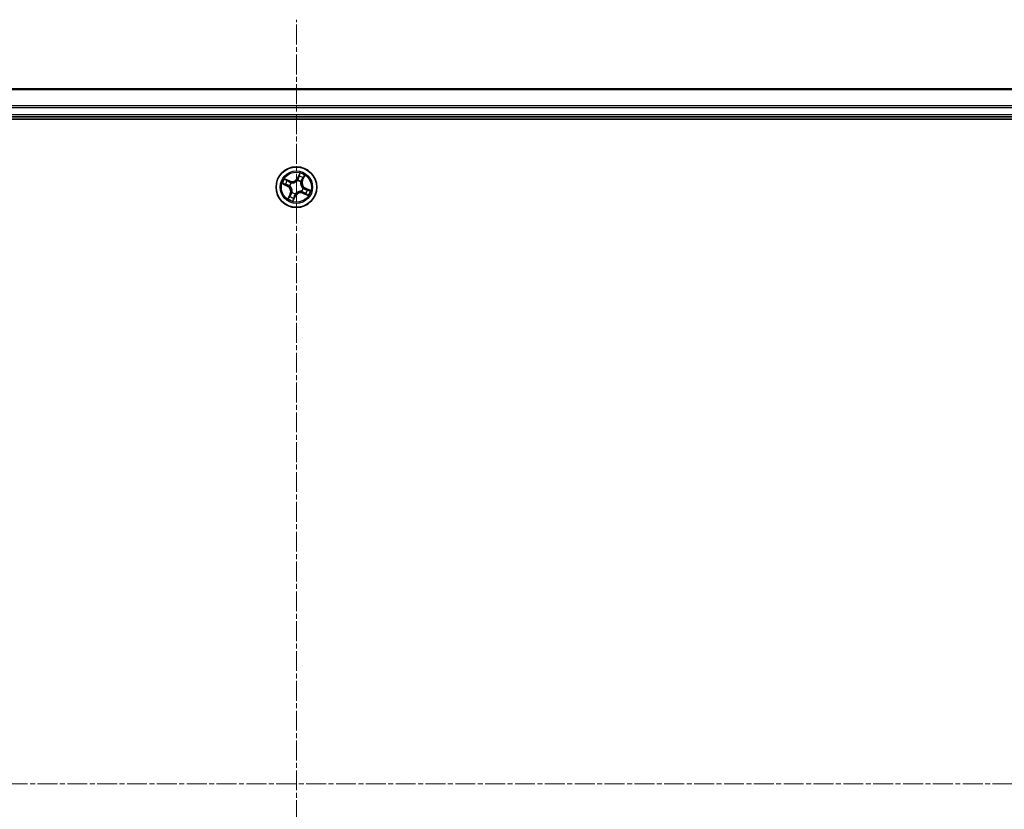
# Model space of a CAD drawing. Units: millimetres. Extents: x 7 to 7291, y 4 to 1409.
# Drawn here: x 993 to 1133, y 346 to 458 of the extents above; entities that cross this region are included whole.
import ezdxf

# ---------------------------------------------------------------- set-up
doc = ezdxf.new("R2010")
doc.units = ezdxf.units.MM
doc.header["$LTSCALE"] = 0.5
doc.linetypes.add('CHAIN', pattern=[0.3543, 0.2362, -0.0295, 0.0591, -0.0295])
for name, color, linetype, lineweight in [('Centerline (ISO)', 131, 'Continuous', 18), ('Visible (ISO)', 7, 'Continuous', 35), ('Visible Narrow (ISO)', 7, 'Continuous', 25)]:
    doc.layers.add(name, color=color, linetype=linetype, lineweight=lineweight)

msp = doc.modelspace()

# ---------------------------------------------------------------- linework, layer by layer
at = {"layer": 'Centerline (ISO)', "linetype": 'CHAIN', "ltscale": 23.990969}
for p, q in [((1032.45622, 237.92652), (1032.45622, 458.21647)), ((808.59673, 349.35698), (1256.3157, 349.35698))]:
    msp.add_line(p, q, dxfattribs=at)
at = {"layer": 'Visible (ISO)'}
for p, q in [((1222.45622, 448.35698), (842.45622, 448.35698)), ((837.45622, 444.05698), (1227.45622, 444.05698)), ((842.45622, 444.35698), (1222.45622, 444.35698))]:
    msp.add_line(p, q, dxfattribs=at)
msp.add_circle((1032.45622, 434.35698), 2.9, dxfattribs=at)
at = {"layer": 'Visible Narrow (ISO)'}
for p, q in [((842.45622, 448.28745), (1222.45622, 448.28745)), ((1222.45622, 445.94694), (842.45622, 445.94694)), ((842.45622, 445.71647), (1222.45622, 445.71647)), ((1222.45622, 444.65698), (842.45622, 444.65698)), ((1032.94395, 436.35848), (1032.60682, 435.65549)), ((1032.65173, 435.63395), (1032.86367, 436.07589)), ((1033.34146, 435.31883), (1033.65384, 436.03315)), ((1030.45472, 434.84471), (1031.15771, 434.50759)), ((1031.17925, 434.5525), (1030.73731, 434.76444)), ((1031.49437, 435.24223), (1030.78005, 435.55461)), ((1031.02535, 435.39297), (1031.47441, 435.19659)), ((1031.47441, 435.19659), (1031.44531, 435.13003)), ((1031.47441, 435.19659), (1031.49437, 435.24223)), ((1031.70719, 434.97142), (1031.72367, 434.9579)), ((1032.65173, 435.63395), (1032.60682, 435.65549)), ((1032.61877, 435.29042), (1032.62242, 435.31142)), ((1032.65173, 435.63395), (1032.71723, 435.60254)), ((1033.07065, 435.10601), (1033.05713, 435.08953)), ((1033.29582, 435.33879), (1033.22926, 435.36789)), ((1033.49221, 435.78785), (1033.29582, 435.33879)), ((1033.29582, 435.33879), (1033.34146, 435.31883)), ((1031.17925, 434.5525), (1031.15771, 434.50759)), ((1031.17925, 434.5525), (1031.21066, 434.618)), ((1031.57097, 433.39514), (1031.25859, 432.68081)), ((1031.42023, 432.92611), (1031.61661, 433.37518)), ((1031.52278, 434.51953), (1031.50178, 434.52319)), ((1031.61661, 433.37518), (1031.57097, 433.39514)), ((1031.61661, 433.37518), (1031.68317, 433.34608)), ((1031.84178, 433.60796), (1031.8553, 433.62444)), ((1032.29367, 433.42355), (1032.29001, 433.40255)), ((1033.20524, 433.74255), (1033.18876, 433.75607)), ((1033.38965, 434.19443), (1033.41065, 434.19078)), ((1033.43802, 433.51738), (1033.41806, 433.47174)), ((1033.41806, 433.47174), (1034.13239, 433.15936)), ((1033.43802, 433.51738), (1033.46712, 433.58394)), ((1033.88709, 433.32099), (1033.43802, 433.51738)), ((1033.73318, 434.16147), (1033.70177, 434.09597)), ((1033.73318, 434.16147), (1033.75472, 434.20638)), ((1033.73318, 434.16147), (1034.17512, 433.94953)), ((1034.45771, 433.86925), (1033.75472, 434.20638)), ((1031.96849, 432.35549), (1032.30561, 433.05848)), ((1032.2607, 433.08002), (1032.04876, 432.63808)), ((1032.2607, 433.08002), (1032.1952, 433.11143)), ((1032.2607, 433.08002), (1032.30561, 433.05848))]:
    msp.add_line(p, q, dxfattribs=at)
for radius in [2.86769, 2.30915, 2.14146]:
    msp.add_circle((1032.45622, 434.35698), radius, dxfattribs=at)
for centre, radius, start, end in [((1032.45622, 434.35698), 2.06006, 54.4540848, 76.3049214), ((1032.45622, 434.35698), 2.06006, 144.4540848, 166.3049214), ((1032.45622, 434.35698), 1.61218, 145.0719823, 165.687024), ((1031.83662, 436.02485), 0.90399, 246.3795031, 334.3795031), ((1031.83662, 436.02485), 0.85418, 246.3795031, 334.3795031), ((1032.45622, 434.35698), 0.9688, 140.6375472, 170.1214591), ((1032.45622, 434.35698), 0.94748, 140.6375472, 170.1214591), ((1032.45622, 434.35698), 0.94748, 50.6375472, 80.1214591), ((1032.45622, 434.35698), 0.9688, 50.6375472, 80.1214591), ((1032.45622, 434.35698), 1.61218, 55.0719823, 75.687024), ((1034.12408, 434.97658), 0.90399, 156.3795031, 244.3795031), ((1034.12408, 434.97658), 0.85418, 156.3795031, 244.3795031), ((1030.78835, 433.73739), 0.85418, 336.3795031, 64.3795031), ((1030.78835, 433.73739), 0.90399, 336.3795031, 64.3795031), ((1032.45622, 434.35698), 0.9688, 230.6375472, 260.1214591), ((1032.45622, 434.35698), 0.94748, 230.6375472, 260.1214591), ((1033.07581, 432.68912), 0.90399, 66.3795031, 154.3795031), ((1033.07581, 432.68912), 0.85418, 66.3795031, 154.3795031), ((1032.45622, 434.35698), 0.94748, 320.6375472, 350.1214591), ((1032.45622, 434.35698), 0.9688, 320.6375472, 350.1214591), ((1032.45622, 434.35698), 1.61218, 325.0719823, 345.687024), ((1032.45622, 434.35698), 2.06006, 324.4540848, 346.3049214), ((1032.45622, 434.35698), 2.06006, 234.4540848, 256.3049214), ((1032.45622, 434.35698), 1.61218, 235.0719823, 255.687024)]:
    msp.add_arc(centre, radius, start, end, dxfattribs=at)
for centre, major_axis, ratio, start_param, end_param in [((1032.90858, 436.05435), (-0.04625, 0.019), 0.548506655, 4.783578405, 6.178760573), ((1030.75885, 434.80935), (-0.019, -0.04625), 0.548506655, 4.783578405, 6.178760573), ((1030.93748, 434.74447), (-0.01333, -0.04819), 0.895740182, 4.730442692, 6.085865813), ((1031.00539, 435.34734), (0.02263, 0.04459), 0.548506655, 0.104424734, 1.499606902), ((1031.17116, 435.25439), (0.0278, 0.04156), 0.895740182, 0.197319494, 1.552742616), ((1031.2322, 434.66292), (-0.01334, -0.04819), 0.895720538, 4.734837657, 6.085883608), ((1031.42535, 435.0844), (0.02779, 0.04156), 0.895720538, 0.197301699, 1.54834765), ((1031.74182, 434.94301), (0.01226, 0.04847), 0.876846413, 0.18229136, 1.179902186), ((1031.74182, 434.94301), (0.00632, 0.0496), 0.410701227, 0.095735791, 1.318687473), ((1032.61474, 435.26729), (-0.04093, 0.02872), 0.876846415, 5.103283132, 6.100893958), ((1032.61474, 435.26729), (-0.03717, 0.03344), 0.410701226, 4.964497834, 6.187449516), ((1032.76215, 435.581), (-0.04819, 0.01334), 0.895720538, 4.734837657, 6.085883608), ((1032.8437, 435.87572), (-0.04819, 0.01333), 0.895740182, 4.730442692, 6.085865813), ((1033.04225, 435.07138), (0.0496, -0.00632), 0.410701227, 0.095735791, 1.318687473), ((1033.04225, 435.07138), (0.04847, -0.01226), 0.876846413, 0.18229136, 1.179902186), ((1033.18363, 435.38785), (0.04156, -0.02779), 0.895720538, 0.197301699, 1.54834765), ((1033.35362, 435.64204), (0.04156, -0.0278), 0.895740182, 0.197319494, 1.552742616), ((1033.44657, 435.80781), (0.04459, -0.02263), 0.548506655, 0.104424734, 1.499606902), ((1031.54591, 434.51551), (-0.02872, -0.04093), 0.876846415, 5.103283132, 6.100893958), ((1031.54591, 434.51551), (-0.03344, -0.03717), 0.410701226, 4.964497834, 6.187449516), ((1031.7288, 433.32612), (-0.04156, 0.02779), 0.895720538, 0.197301699, 1.54834765), ((1031.87019, 433.64259), (-0.04847, 0.01226), 0.876846413, 0.18229136, 1.179902186), ((1031.87019, 433.64259), (-0.0496, 0.00632), 0.410701227, 0.095735791, 1.318687473), ((1032.29769, 433.44667), (0.04093, -0.02872), 0.876846415, 5.103283132, 6.100893958), ((1032.29769, 433.44667), (0.03717, -0.03344), 0.410701226, 4.964497834, 6.187449516), ((1033.17061, 433.77095), (-0.00632, -0.0496), 0.410701227, 0.095735791, 1.318687473), ((1033.17061, 433.77095), (-0.01226, -0.04847), 0.876846413, 0.18229136, 1.179902186), ((1033.36653, 434.19846), (0.03344, 0.03717), 0.410701226, 4.964497834, 6.187449516), ((1033.36653, 434.19846), (0.02872, 0.04093), 0.876846415, 5.103283132, 6.100893958), ((1033.48708, 433.62957), (-0.02779, -0.04156), 0.895720538, 0.197301699, 1.54834765), ((1033.68023, 434.05105), (0.01334, 0.04819), 0.895720538, 4.734837657, 6.085883608), ((1033.74127, 433.45958), (-0.0278, -0.04156), 0.895740182, 0.197319494, 1.552742616), ((1033.90704, 433.36663), (-0.02263, -0.04459), 0.548506655, 0.104424734, 1.499606902), ((1033.97495, 433.9695), (0.01333, 0.04819), 0.895740182, 4.730442692, 6.085865813), ((1034.15359, 433.90462), (0.019, 0.04625), 0.548506655, 4.783578405, 6.178760573), ((1031.46586, 432.90616), (-0.04459, 0.02263), 0.548506655, 0.104424734, 1.499606902), ((1031.55881, 433.07193), (-0.04156, 0.0278), 0.895740182, 0.197319494, 1.552742616), ((1032.00385, 432.65961), (0.04625, -0.019), 0.548506655, 4.783578405, 6.178760573), ((1032.06873, 432.83825), (0.04819, -0.01333), 0.895740182, 4.730442692, 6.085865813), ((1032.15029, 433.13297), (0.04819, -0.01334), 0.895720538, 4.734837657, 6.085883608)]:
    msp.add_ellipse(centre, major_axis=major_axis, ratio=ratio, start_param=start_param, end_param=end_param, dxfattribs=at)
for points, knots in [([(1032.86367, 436.07589), (1032.84832, 436.03853), (1032.83492, 436.00415), (1032.81302, 435.94386), (1032.80452, 435.91795), (1032.79879, 435.89726)], [0, 0, 0, 0, 0.01449142296, 0.01449142296, 0.02898284593, 0.02898284593, 0.02898284593, 0.02898284593]), ([(1032.85478, 435.91912), (1032.86003, 435.93792), (1032.86797, 435.96142), (1032.88856, 436.01605), (1032.9012, 436.04719), (1032.91569, 436.08101)], [-0.02898284593, -0.02898284593, -0.02898284593, -0.02898284593, -0.01449142296, -0.01449142296, 0, 0, 0, 0]), ([(1032.94395, 436.35848), (1032.93802, 436.33225), (1032.93204, 436.3058), (1032.91984, 436.2543), (1032.91365, 436.22924), (1032.89951, 436.17681), (1032.89145, 436.14952), (1032.87653, 436.10688), (1032.87038, 436.09099), (1032.86367, 436.07589)], [-0.03239430317, -0.03239430317, -0.03239430317, -0.03239430317, -0.02374498793, -0.02374498793, -0.01542850005, -0.01542850005, -0.00593403848, -0.00593403848, 0, 0, 0, 0]), ([(1032.91569, 436.08101), (1032.92162, 436.09486), (1032.92617, 436.10982), (1032.93549, 436.15059), (1032.93874, 436.17727), (1032.94256, 436.22907), (1032.94338, 436.25405), (1032.94413, 436.30558), (1032.94403, 436.33214), (1032.94395, 436.35848)], [0, 0, 0, 0, 0.00593403848, 0.00593403848, 0.01542850005, 0.01542850005, 0.02374498793, 0.02374498793, 0.03239430317, 0.03239430317, 0.03239430317, 0.03239430317]), ([(1033.65384, 436.03315), (1033.62946, 436.01228), (1033.60481, 435.9912), (1033.55109, 435.94261), (1033.52278, 435.91518), (1033.48436, 435.86831), (1033.4715, 435.84977), (1033.46212, 435.8306)], [-0.00033832945, -0.00033832945, -0.00033832945, -0.00033832945, 0.0102009359, 0.0102009359, 0.02365018994, 0.02365018994, 0.03205597372, 0.03205597372, 0.03205597372, 0.03205597372]), ([(1033.49221, 435.78785), (1033.50219, 435.80901), (1033.51413, 435.83038), (1033.5479, 435.88578), (1033.57119, 435.91956), (1033.61466, 435.9802), (1033.63435, 436.00681), (1033.65384, 436.03315)], [-0.03205597372, -0.03205597372, -0.03205597372, -0.03205597372, -0.02365018994, -0.02365018994, -0.0102009359, -0.0102009359, 0.00033832945, 0.00033832945, 0.00033832945, 0.00033832945]), ([(1030.73219, 434.81645), (1030.71834, 434.82239), (1030.70338, 434.82694), (1030.66261, 434.83625), (1030.63593, 434.83951), (1030.58413, 434.84333), (1030.55915, 434.84414), (1030.50762, 434.8449), (1030.48106, 434.8448), (1030.45472, 434.84471)], [0, 0, 0, 0, 0.00593403848, 0.00593403848, 0.01542850005, 0.01542850005, 0.02374498793, 0.02374498793, 0.03239430317, 0.03239430317, 0.03239430317, 0.03239430317]), ([(1030.45472, 434.84471), (1030.48095, 434.83879), (1030.5074, 434.8328), (1030.5589, 434.82061), (1030.58396, 434.81442), (1030.63639, 434.80028), (1030.66368, 434.79221), (1030.70632, 434.7773), (1030.72221, 434.77115), (1030.73731, 434.76444)], [-0.03239430317, -0.03239430317, -0.03239430317, -0.03239430317, -0.02374498793, -0.02374498793, -0.01542850005, -0.01542850005, -0.00593403848, -0.00593403848, 0, 0, 0, 0]), ([(1030.89408, 434.75554), (1030.87528, 434.7608), (1030.85178, 434.76874), (1030.79715, 434.78933), (1030.76601, 434.80197), (1030.73219, 434.81645)], [-0.02898284593, -0.02898284593, -0.02898284593, -0.02898284593, -0.01449142296, -0.01449142296, 0, 0, 0, 0]), ([(1030.73731, 434.76444), (1030.77467, 434.74909), (1030.80905, 434.73569), (1030.86934, 434.71379), (1030.89525, 434.70529), (1030.91594, 434.69956)], [0, 0, 0, 0, 0.01449142296, 0.01449142296, 0.02898284593, 0.02898284593, 0.02898284593, 0.02898284593]), ([(1031.02535, 435.39297), (1031.00419, 435.40296), (1030.98282, 435.4149), (1030.92742, 435.44867), (1030.89364, 435.47196), (1030.833, 435.51543), (1030.80639, 435.53512), (1030.78005, 435.55461)], [-0.03205597372, -0.03205597372, -0.03205597372, -0.03205597372, -0.02365018994, -0.02365018994, -0.0102009359, -0.0102009359, 0.00033832945, 0.00033832945, 0.00033832945, 0.00033832945]), ([(1030.78005, 435.55461), (1030.80092, 435.53023), (1030.822, 435.50558), (1030.87059, 435.45186), (1030.89802, 435.42355), (1030.94489, 435.38512), (1030.96343, 435.37226), (1030.9826, 435.36289)], [-0.00033832945, -0.00033832945, -0.00033832945, -0.00033832945, 0.0102009359, 0.0102009359, 0.02365018994, 0.02365018994, 0.03205597372, 0.03205597372, 0.03205597372, 0.03205597372]), ([(1031.18875, 434.67378), (1031.13963, 434.68741), (1031.09052, 434.70105), (1030.9923, 434.7283), (1030.94319, 434.74192), (1030.89408, 434.75554)], [-0.06877985423, -0.06877985423, -0.06877985423, -0.06877985423, -0.03438992711, -0.03438992711, 0, 0, 0, 0]), ([(1030.91594, 434.69956), (1030.96506, 434.68597), (1031.01418, 434.67237), (1031.11242, 434.64519), (1031.16154, 434.6316), (1031.21066, 434.618)], [0, 0, 0, 0, 0.03438992711, 0.03438992711, 0.06877985423, 0.06877985423, 0.06877985423, 0.06877985423]), ([(1030.9826, 435.36289), (1031.01545, 435.34684), (1031.04518, 435.3316), (1031.09655, 435.30362), (1031.11808, 435.29091), (1031.13444, 435.28003)], [-0.02898284593, -0.02898284593, -0.02898284593, -0.02898284593, -0.01458506341, -0.01458506341, 0, 0, 0, 0]), ([(1031.19112, 435.30002), (1031.17315, 435.31204), (1031.14961, 435.32621), (1031.09354, 435.35762), (1031.06113, 435.37481), (1031.02535, 435.39297)], [0, 0, 0, 0, 0.01458506341, 0.01458506341, 0.02898284593, 0.02898284593, 0.02898284593, 0.02898284593]), ([(1031.13444, 435.28003), (1031.17682, 435.25172), (1031.2192, 435.22342), (1031.30397, 435.16681), (1031.34636, 435.13851), (1031.38875, 435.11022)], [-0.06877985423, -0.06877985423, -0.06877985423, -0.06877985423, -0.03438992711, -0.03438992711, 0, 0, 0, 0]), ([(1031.50178, 434.52319), (1031.46607, 434.54924), (1031.42988, 434.5718), (1031.32698, 434.62731), (1031.25889, 434.6543), (1031.18875, 434.67378)], [-0.07646536035, -0.07646536035, -0.07646536035, -0.07646536035, -0.04912062725, -0.04912062725, 0, 0, 0, 0]), ([(1031.44531, 435.13003), (1031.40294, 435.15837), (1031.36057, 435.1867), (1031.27584, 435.24336), (1031.23348, 435.27169), (1031.19112, 435.30002)], [0, 0, 0, 0, 0.03438992711, 0.03438992711, 0.06877985423, 0.06877985423, 0.06877985423, 0.06877985423]), ([(1031.38875, 435.11022), (1031.44931, 435.0698), (1031.5142, 435.03584), (1031.62343, 434.99414), (1031.66414, 434.98146), (1031.70719, 434.97142)], [-0.09824125451, -0.09824125451, -0.09824125451, -0.09824125451, -0.04912062725, -0.04912062725, -0.02177589412, -0.02177589412, -0.02177589412, -0.02177589412]), ([(1031.74617, 434.99263), (1031.70567, 435.0032), (1031.66725, 435.0161), (1031.56407, 435.05776), (1031.50264, 435.09096), (1031.44531, 435.13003)], [0.02177589412, 0.02177589412, 0.02177589412, 0.02177589412, 0.04912062725, 0.04912062725, 0.09824125451, 0.09824125451, 0.09824125451, 0.09824125451]), ([(1031.72367, 434.9579), (1031.74027, 434.95598), (1031.75701, 434.95445), (1031.8595, 434.94765), (1031.94879, 434.95259), (1032.0969, 434.98137), (1032.15453, 434.99748), (1032.21055, 435.01829), (1032.26657, 435.0391), (1032.32074, 435.06452), (1032.45171, 435.13943), (1032.52257, 435.19398), (1032.59577, 435.26604), (1032.60745, 435.27813), (1032.61877, 435.29042)], [-0.1748660129, -0.1748660129, -0.1748660129, -0.1748660129, -0.1694049504, -0.1694049504, -0.1416740768, -0.1416740768, -0.1243422808, -0.1243422808, -0.1243422808, -0.1070104848, -0.1070104848, -0.0792796113, -0.0792796113, -0.0738185488, -0.0738185488, -0.0738185488, -0.0738185488]), ([(1032.57905, 435.30204), (1032.56849, 435.29025), (1032.55759, 435.27866), (1032.48938, 435.20955), (1032.42372, 435.15719), (1032.30293, 435.08607), (1032.25307, 435.06219), (1032.20138, 435.04298), (1032.14968, 435.02378), (1032.09632, 435.00932), (1031.95839, 434.98433), (1031.87447, 434.98112), (1031.77768, 434.98893), (1031.76186, 434.9906), (1031.74617, 434.99263)], [0.0738185488, 0.0738185488, 0.0738185488, 0.0738185488, 0.0792796113, 0.0792796113, 0.1070104848, 0.1070104848, 0.1243422808, 0.1243422808, 0.1243422808, 0.1416740768, 0.1416740768, 0.1694049504, 0.1694049504, 0.1748660128, 0.1748660128, 0.1748660128, 0.1748660128]), ([(1032.71723, 435.60254), (1032.69932, 435.53551), (1032.67446, 435.47026), (1032.6235, 435.37134), (1032.60283, 435.33649), (1032.57905, 435.30204)], [0, 0, 0, 0, 0.04912062725, 0.04912062725, 0.07646536039, 0.07646536039, 0.07646536039, 0.07646536039]), ([(1032.62242, 435.31142), (1032.64848, 435.34713), (1032.67103, 435.38332), (1032.72655, 435.48622), (1032.75353, 435.55431), (1032.77301, 435.62445)], [-0.07646536035, -0.07646536035, -0.07646536035, -0.07646536035, -0.04912062725, -0.04912062725, 0, 0, 0, 0]), ([(1032.79879, 435.89726), (1032.7852, 435.84814), (1032.77161, 435.79902), (1032.74442, 435.70078), (1032.73083, 435.65166), (1032.71723, 435.60254)], [0, 0, 0, 0, 0.03438992711, 0.03438992711, 0.06877985423, 0.06877985423, 0.06877985423, 0.06877985423]), ([(1032.77301, 435.62445), (1032.78664, 435.67357), (1032.80028, 435.72268), (1032.82753, 435.8209), (1032.84116, 435.87001), (1032.85478, 435.91912)], [-0.06877985423, -0.06877985423, -0.06877985423, -0.06877985423, -0.03438992711, -0.03438992711, 0, 0, 0, 0]), ([(1033.05713, 435.08953), (1033.05521, 435.07293), (1033.05368, 435.05619), (1033.04689, 434.9537), (1033.05182, 434.86441), (1033.0806, 434.7163), (1033.09671, 434.65867), (1033.11752, 434.60265), (1033.13834, 434.54663), (1033.16375, 434.49246), (1033.23866, 434.36149), (1033.29321, 434.29063), (1033.36527, 434.21743), (1033.37736, 434.20575), (1033.38965, 434.19443)], [-0.1748660129, -0.1748660129, -0.1748660129, -0.1748660129, -0.1694049504, -0.1694049504, -0.1416740768, -0.1416740768, -0.1243422808, -0.1243422808, -0.1243422808, -0.1070104848, -0.1070104848, -0.0792796113, -0.0792796113, -0.0738185488, -0.0738185488, -0.0738185488, -0.0738185488]), ([(1033.20945, 435.42445), (1033.16904, 435.36389), (1033.13507, 435.299), (1033.09337, 435.18977), (1033.08069, 435.14906), (1033.07065, 435.10601)], [-0.09824125451, -0.09824125451, -0.09824125451, -0.09824125451, -0.04912062725, -0.04912062725, -0.02177589412, -0.02177589412, -0.02177589412, -0.02177589412]), ([(1033.40127, 434.23415), (1033.38949, 434.24471), (1033.37789, 434.25561), (1033.30879, 434.32382), (1033.25642, 434.38948), (1033.1853, 434.51027), (1033.16142, 434.56013), (1033.14221, 434.61182), (1033.12301, 434.66352), (1033.10855, 434.71688), (1033.08356, 434.85481), (1033.08035, 434.93873), (1033.08817, 435.03552), (1033.08983, 435.05134), (1033.09186, 435.06703)], [0.0738185488, 0.0738185488, 0.0738185488, 0.0738185488, 0.0792796113, 0.0792796113, 0.1070104848, 0.1070104848, 0.1243422808, 0.1243422808, 0.1243422808, 0.1416740768, 0.1416740768, 0.1694049504, 0.1694049504, 0.1748660128, 0.1748660128, 0.1748660128, 0.1748660128]), ([(1033.09186, 435.06703), (1033.10243, 435.10754), (1033.11533, 435.14595), (1033.15699, 435.24913), (1033.19019, 435.31056), (1033.22926, 435.36789)], [0.02177589412, 0.02177589412, 0.02177589412, 0.02177589412, 0.04912062725, 0.04912062725, 0.09824125451, 0.09824125451, 0.09824125451, 0.09824125451]), ([(1033.37926, 435.67876), (1033.35095, 435.63638), (1033.32265, 435.594), (1033.26605, 435.50923), (1033.23775, 435.46684), (1033.20945, 435.42445)], [-0.06877985423, -0.06877985423, -0.06877985423, -0.06877985423, -0.03438992711, -0.03438992711, 0, 0, 0, 0]), ([(1033.22926, 435.36789), (1033.2576, 435.41026), (1033.28593, 435.45263), (1033.34259, 435.53736), (1033.37092, 435.57972), (1033.39925, 435.62208)], [0, 0, 0, 0, 0.03438992711, 0.03438992711, 0.06877985423, 0.06877985423, 0.06877985423, 0.06877985423]), ([(1033.46212, 435.8306), (1033.44607, 435.79775), (1033.43083, 435.76802), (1033.40285, 435.71665), (1033.39014, 435.69512), (1033.37926, 435.67876)], [-0.02898284593, -0.02898284593, -0.02898284593, -0.02898284593, -0.01458506341, -0.01458506341, 0, 0, 0, 0]), ([(1033.39925, 435.62208), (1033.41127, 435.64005), (1033.42545, 435.66359), (1033.45686, 435.71966), (1033.47404, 435.75207), (1033.49221, 435.78785)], [0, 0, 0, 0, 0.01458506341, 0.01458506341, 0.02898284593, 0.02898284593, 0.02898284593, 0.02898284593]), ([(1031.21066, 434.618), (1031.27769, 434.60009), (1031.34294, 434.57522), (1031.44186, 434.52427), (1031.47671, 434.5036), (1031.51116, 434.47982)], [0, 0, 0, 0, 0.04912062725, 0.04912062725, 0.07646536039, 0.07646536039, 0.07646536039, 0.07646536039]), ([(1031.51116, 434.47982), (1031.52295, 434.46926), (1031.53454, 434.45836), (1031.60365, 434.39015), (1031.65601, 434.32449), (1031.72713, 434.2037), (1031.75101, 434.15384), (1031.77022, 434.10214), (1031.78942, 434.05045), (1031.80389, 433.99709), (1031.82887, 433.85916), (1031.83208, 433.77524), (1031.82427, 433.67845), (1031.8226, 433.66263), (1031.82057, 433.64693)], [0.0738185488, 0.0738185488, 0.0738185488, 0.0738185488, 0.0792796113, 0.0792796113, 0.1070104848, 0.1070104848, 0.1243422808, 0.1243422808, 0.1243422808, 0.1416740768, 0.1416740768, 0.1694049504, 0.1694049504, 0.1748660128, 0.1748660128, 0.1748660128, 0.1748660128]), ([(1031.68317, 433.34608), (1031.65483, 433.30371), (1031.6265, 433.26134), (1031.56984, 433.17661), (1031.54151, 433.13425), (1031.51318, 433.09189)], [0, 0, 0, 0, 0.03438992711, 0.03438992711, 0.06877985423, 0.06877985423, 0.06877985423, 0.06877985423]), ([(1031.8553, 433.62444), (1031.85722, 433.64104), (1031.85875, 433.65777), (1031.86555, 433.76027), (1031.86061, 433.84955), (1031.83183, 433.99767), (1031.81572, 434.05529), (1031.79491, 434.11131), (1031.7741, 434.16734), (1031.74868, 434.22151), (1031.67377, 434.35248), (1031.61923, 434.42333), (1031.54716, 434.49654), (1031.53507, 434.50822), (1031.52278, 434.51953)], [-0.1748660129, -0.1748660129, -0.1748660129, -0.1748660129, -0.1694049504, -0.1694049504, -0.1416740768, -0.1416740768, -0.1243422808, -0.1243422808, -0.1243422808, -0.1070104848, -0.1070104848, -0.0792796113, -0.0792796113, -0.0738185488, -0.0738185488, -0.0738185488, -0.0738185488]), ([(1031.53317, 433.03521), (1031.56148, 433.07759), (1031.58978, 433.11997), (1031.64639, 433.20474), (1031.67469, 433.24713), (1031.70298, 433.28952)], [-0.06877985423, -0.06877985423, -0.06877985423, -0.06877985423, -0.03438992711, -0.03438992711, 0, 0, 0, 0]), ([(1031.82057, 433.64693), (1031.81, 433.60643), (1031.7971, 433.56802), (1031.75544, 433.46484), (1031.72224, 433.4034), (1031.68317, 433.34608)], [0.02177589412, 0.02177589412, 0.02177589412, 0.02177589412, 0.04912062725, 0.04912062725, 0.09824125451, 0.09824125451, 0.09824125451, 0.09824125451]), ([(1031.70298, 433.28952), (1031.7434, 433.35007), (1031.77736, 433.41497), (1031.81906, 433.5242), (1031.83174, 433.56491), (1031.84178, 433.60796)], [-0.09824125451, -0.09824125451, -0.09824125451, -0.09824125451, -0.04912062725, -0.04912062725, -0.02177589412, -0.02177589412, -0.02177589412, -0.02177589412]), ([(1032.29001, 433.40255), (1032.26396, 433.36684), (1032.2414, 433.33065), (1032.18589, 433.22775), (1032.1589, 433.15966), (1032.13942, 433.08951)], [-0.07646536035, -0.07646536035, -0.07646536035, -0.07646536035, -0.04912062725, -0.04912062725, 0, 0, 0, 0]), ([(1032.1952, 433.11143), (1032.21311, 433.17845), (1032.23798, 433.24371), (1032.28893, 433.34263), (1032.3096, 433.37748), (1032.33338, 433.41193)], [0, 0, 0, 0, 0.04912062725, 0.04912062725, 0.07646536039, 0.07646536039, 0.07646536039, 0.07646536039]), ([(1033.18876, 433.75607), (1033.17216, 433.75799), (1033.15543, 433.75952), (1033.05293, 433.76631), (1032.96365, 433.76138), (1032.81553, 433.7326), (1032.75791, 433.71649), (1032.70189, 433.69568), (1032.64586, 433.67486), (1032.59169, 433.64945), (1032.46072, 433.57454), (1032.38987, 433.51999), (1032.31666, 433.44793), (1032.30498, 433.43584), (1032.29367, 433.42355)], [-0.1748660129, -0.1748660129, -0.1748660129, -0.1748660129, -0.1694049504, -0.1694049504, -0.1416740768, -0.1416740768, -0.1243422808, -0.1243422808, -0.1243422808, -0.1070104848, -0.1070104848, -0.0792796113, -0.0792796113, -0.0738185488, -0.0738185488, -0.0738185488, -0.0738185488]), ([(1032.33338, 433.41193), (1032.34394, 433.42371), (1032.35484, 433.43531), (1032.42305, 433.50441), (1032.48871, 433.55678), (1032.6095, 433.6279), (1032.65936, 433.65178), (1032.71106, 433.67099), (1032.76275, 433.69019), (1032.81611, 433.70465), (1032.95404, 433.72964), (1033.03796, 433.73285), (1033.13475, 433.72503), (1033.15057, 433.72337), (1033.16627, 433.72134)], [0.0738185488, 0.0738185488, 0.0738185488, 0.0738185488, 0.0792796113, 0.0792796113, 0.1070104848, 0.1070104848, 0.1243422808, 0.1243422808, 0.1243422808, 0.1416740768, 0.1416740768, 0.1694049504, 0.1694049504, 0.1748660128, 0.1748660128, 0.1748660128, 0.1748660128]), ([(1033.16627, 433.72134), (1033.20677, 433.71077), (1033.24518, 433.69787), (1033.34836, 433.65621), (1033.4098, 433.62301), (1033.46712, 433.58394)], [0.02177589412, 0.02177589412, 0.02177589412, 0.02177589412, 0.04912062725, 0.04912062725, 0.09824125451, 0.09824125451, 0.09824125451, 0.09824125451]), ([(1033.52368, 433.60375), (1033.46313, 433.64416), (1033.39823, 433.67813), (1033.289, 433.71983), (1033.24829, 433.73251), (1033.20524, 433.74255)], [-0.09824125451, -0.09824125451, -0.09824125451, -0.09824125451, -0.04912062725, -0.04912062725, -0.02177589412, -0.02177589412, -0.02177589412, -0.02177589412]), ([(1033.70177, 434.09597), (1033.63475, 434.11388), (1033.56949, 434.13874), (1033.47057, 434.1897), (1033.43572, 434.21037), (1033.40127, 434.23415)], [0, 0, 0, 0, 0.04912062725, 0.04912062725, 0.07646536039, 0.07646536039, 0.07646536039, 0.07646536039]), ([(1033.41065, 434.19078), (1033.44636, 434.16472), (1033.48255, 434.14217), (1033.58545, 434.08665), (1033.65354, 434.05967), (1033.72369, 434.04019)], [-0.07646536035, -0.07646536035, -0.07646536035, -0.07646536035, -0.04912062725, -0.04912062725, 0, 0, 0, 0]), ([(1033.46712, 433.58394), (1033.50949, 433.5556), (1033.55186, 433.52727), (1033.63659, 433.47061), (1033.67895, 433.44228), (1033.72131, 433.41395)], [0, 0, 0, 0, 0.03438992711, 0.03438992711, 0.06877985423, 0.06877985423, 0.06877985423, 0.06877985423]), ([(1033.77799, 433.43394), (1033.73561, 433.46225), (1033.69323, 433.49055), (1033.60846, 433.54715), (1033.56607, 433.57545), (1033.52368, 433.60375)], [-0.06877985423, -0.06877985423, -0.06877985423, -0.06877985423, -0.03438992711, -0.03438992711, 0, 0, 0, 0]), ([(1033.99649, 434.01441), (1033.94737, 434.028), (1033.89825, 434.04159), (1033.80001, 434.06878), (1033.75089, 434.08237), (1033.70177, 434.09597)], [0, 0, 0, 0, 0.03438992711, 0.03438992711, 0.06877985423, 0.06877985423, 0.06877985423, 0.06877985423]), ([(1033.72131, 433.41395), (1033.73928, 433.40193), (1033.76282, 433.38775), (1033.81889, 433.35635), (1033.8513, 433.33916), (1033.88709, 433.32099)], [0, 0, 0, 0, 0.01458506341, 0.01458506341, 0.02898284593, 0.02898284593, 0.02898284593, 0.02898284593]), ([(1033.72369, 434.04019), (1033.7728, 434.02656), (1033.82191, 434.01292), (1033.92013, 433.98567), (1033.96924, 433.97204), (1034.01835, 433.95842)], [-0.06877985423, -0.06877985423, -0.06877985423, -0.06877985423, -0.03438992711, -0.03438992711, 0, 0, 0, 0]), ([(1033.92983, 433.35108), (1033.89699, 433.36713), (1033.86726, 433.38237), (1033.81588, 433.41035), (1033.79436, 433.42306), (1033.77799, 433.43394)], [-0.02898284593, -0.02898284593, -0.02898284593, -0.02898284593, -0.01458506341, -0.01458506341, 0, 0, 0, 0]), ([(1033.88709, 433.32099), (1033.90825, 433.31101), (1033.92961, 433.29907), (1033.98501, 433.2653), (1034.01879, 433.24201), (1034.07943, 433.19854), (1034.10604, 433.17885), (1034.13239, 433.15936)], [-0.03205597372, -0.03205597372, -0.03205597372, -0.03205597372, -0.02365018994, -0.02365018994, -0.0102009359, -0.0102009359, 0.00033832945, 0.00033832945, 0.00033832945, 0.00033832945]), ([(1034.13239, 433.15936), (1034.11151, 433.18374), (1034.09043, 433.20839), (1034.04184, 433.26211), (1034.01441, 433.29042), (1033.96754, 433.32884), (1033.949, 433.3417), (1033.92983, 433.35108)], [-0.00033832945, -0.00033832945, -0.00033832945, -0.00033832945, 0.0102009359, 0.0102009359, 0.02365018994, 0.02365018994, 0.03205597372, 0.03205597372, 0.03205597372, 0.03205597372]), ([(1034.17512, 433.94953), (1034.13776, 433.96488), (1034.10338, 433.97828), (1034.04309, 434.00018), (1034.01719, 434.00868), (1033.99649, 434.01441)], [0, 0, 0, 0, 0.01449142296, 0.01449142296, 0.02898284593, 0.02898284593, 0.02898284593, 0.02898284593]), ([(1034.01835, 433.95842), (1034.03715, 433.95317), (1034.06065, 433.94523), (1034.11528, 433.92464), (1034.14642, 433.912), (1034.18024, 433.89751)], [-0.02898284593, -0.02898284593, -0.02898284593, -0.02898284593, -0.01449142296, -0.01449142296, 0, 0, 0, 0]), ([(1034.45771, 433.86925), (1034.43148, 433.87518), (1034.40503, 433.88116), (1034.35353, 433.89336), (1034.32847, 433.89955), (1034.27605, 433.91369), (1034.24875, 433.92175), (1034.20611, 433.93667), (1034.19022, 433.94282), (1034.17512, 433.94953)], [-0.03239430317, -0.03239430317, -0.03239430317, -0.03239430317, -0.02374498793, -0.02374498793, -0.01542850005, -0.01542850005, -0.00593403848, -0.00593403848, 0, 0, 0, 0]), ([(1034.18024, 433.89751), (1034.19409, 433.89158), (1034.20905, 433.88703), (1034.24982, 433.87771), (1034.27651, 433.87446), (1034.3283, 433.87064), (1034.35328, 433.86982), (1034.40481, 433.86907), (1034.43137, 433.86917), (1034.45771, 433.86925)], [0, 0, 0, 0, 0.00593403848, 0.00593403848, 0.01542850005, 0.01542850005, 0.02374498793, 0.02374498793, 0.03239430317, 0.03239430317, 0.03239430317, 0.03239430317]), ([(1031.42023, 432.92611), (1031.41024, 432.90495), (1031.3983, 432.88359), (1031.36453, 432.82819), (1031.34124, 432.79441), (1031.29777, 432.73377), (1031.27808, 432.70716), (1031.25859, 432.68081)], [-0.03205597372, -0.03205597372, -0.03205597372, -0.03205597372, -0.02365018994, -0.02365018994, -0.0102009359, -0.0102009359, 0.00033832945, 0.00033832945, 0.00033832945, 0.00033832945]), ([(1031.25859, 432.68081), (1031.28297, 432.70169), (1031.30762, 432.72277), (1031.36134, 432.77136), (1031.38965, 432.79879), (1031.42808, 432.84566), (1031.44094, 432.8642), (1031.45031, 432.88337)], [-0.00033832945, -0.00033832945, -0.00033832945, -0.00033832945, 0.0102009359, 0.0102009359, 0.02365018994, 0.02365018994, 0.03205597372, 0.03205597372, 0.03205597372, 0.03205597372]), ([(1031.51318, 433.09189), (1031.50116, 433.07392), (1031.48699, 433.05038), (1031.45558, 432.99431), (1031.43839, 432.9619), (1031.42023, 432.92611)], [0, 0, 0, 0, 0.01458506341, 0.01458506341, 0.02898284593, 0.02898284593, 0.02898284593, 0.02898284593]), ([(1031.45031, 432.88337), (1031.46637, 432.91621), (1031.4816, 432.94594), (1031.50958, 432.99732), (1031.52229, 433.01884), (1031.53317, 433.03521)], [-0.02898284593, -0.02898284593, -0.02898284593, -0.02898284593, -0.01458506341, -0.01458506341, 0, 0, 0, 0]), ([(1031.99675, 432.63296), (1031.99081, 432.61911), (1031.98626, 432.60415), (1031.97695, 432.56338), (1031.97369, 432.53669), (1031.96987, 432.4849), (1031.96906, 432.45992), (1031.9683, 432.40839), (1031.9684, 432.38183), (1031.96849, 432.35549)], [0, 0, 0, 0, 0.00593403848, 0.00593403848, 0.01542850005, 0.01542850005, 0.02374498793, 0.02374498793, 0.03239430317, 0.03239430317, 0.03239430317, 0.03239430317]), ([(1031.96849, 432.35549), (1031.97442, 432.38172), (1031.9804, 432.40817), (1031.99259, 432.45967), (1031.99878, 432.48473), (1032.01292, 432.53715), (1032.02099, 432.56445), (1032.0359, 432.60709), (1032.04205, 432.62298), (1032.04876, 432.63808)], [-0.03239430317, -0.03239430317, -0.03239430317, -0.03239430317, -0.02374498793, -0.02374498793, -0.01542850005, -0.01542850005, -0.00593403848, -0.00593403848, 0, 0, 0, 0]), ([(1032.05766, 432.79485), (1032.0524, 432.77605), (1032.04446, 432.75255), (1032.02387, 432.69792), (1032.01123, 432.66678), (1031.99675, 432.63296)], [-0.02898284593, -0.02898284593, -0.02898284593, -0.02898284593, -0.01449142296, -0.01449142296, 0, 0, 0, 0]), ([(1032.04876, 432.63808), (1032.06411, 432.67544), (1032.07751, 432.70982), (1032.09941, 432.77011), (1032.10791, 432.79601), (1032.11364, 432.81671)], [0, 0, 0, 0, 0.01449142296, 0.01449142296, 0.02898284593, 0.02898284593, 0.02898284593, 0.02898284593]), ([(1032.13942, 433.08951), (1032.12579, 433.0404), (1032.11215, 432.99129), (1032.0849, 432.89307), (1032.07128, 432.84396), (1032.05766, 432.79485)], [-0.06877985423, -0.06877985423, -0.06877985423, -0.06877985423, -0.03438992711, -0.03438992711, 0, 0, 0, 0]), ([(1032.11364, 432.81671), (1032.12723, 432.86583), (1032.14083, 432.91495), (1032.16801, 433.01319), (1032.1816, 433.06231), (1032.1952, 433.11143)], [0, 0, 0, 0, 0.03438992711, 0.03438992711, 0.06877985423, 0.06877985423, 0.06877985423, 0.06877985423])]:
    msp.add_open_spline(points, degree=3, knots=knots, dxfattribs=at)

doc.saveas('drawing.dxf')
